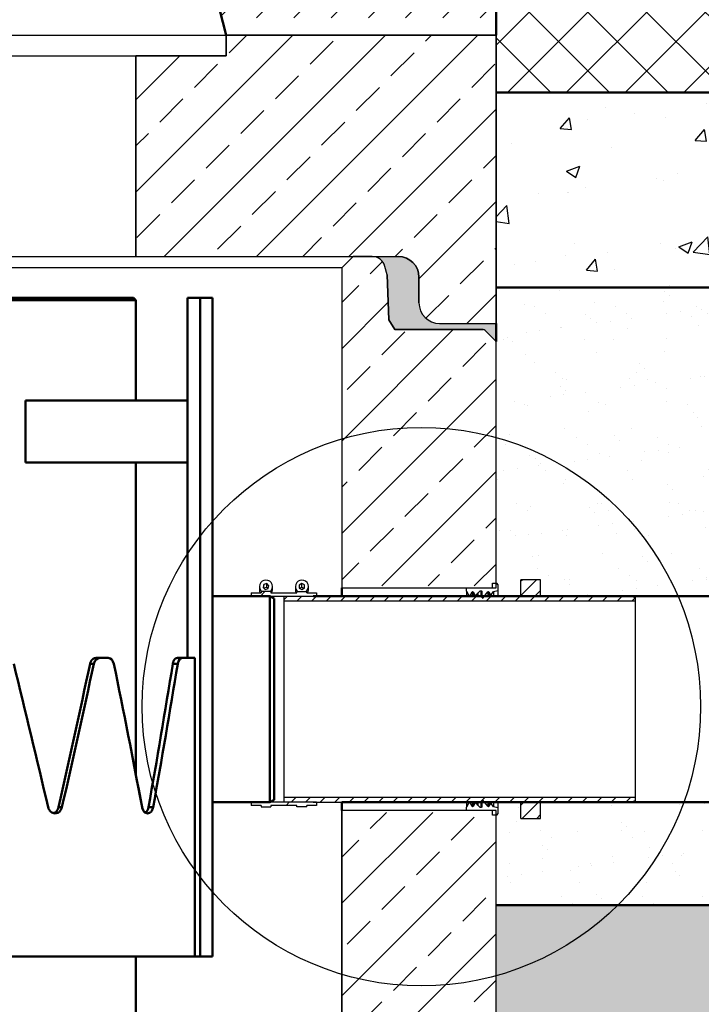
# Model space of a CAD drawing. Units: millimetres. Extents: x 0 to 23780, y 0 to 19551.
# Drawn here: x 5203 to 5865, y 2986 to 3942 of the extents above; entities that cross this region are included whole.
import ezdxf

# ---------------------------------------------------------------- set-up
doc = ezdxf.new("R2010")
doc.units = ezdxf.units.MM
doc.header["$LTSCALE"] = 20
for name, color, linetype, lineweight in [('AM_0', 7, 'Continuous', 50), ('AM_4', 3, 'Continuous', 25), ('AM_8', 1, 'Continuous', 25), ('DETAIL', 32, 'Continuous', 25), ('Schraffur', 1, 'Continuous', 18)]:
    doc.layers.add(name, color=color, linetype=linetype, lineweight=lineweight)
for name, color, linetype in [('Aufbauteile', 7, 'Continuous'), ('Hilfslinie-Solid', 7, 'Continuous'), ('Hydro Shark', 254, 'Continuous'), ('Linie 018', 7, 'Continuous'), ('Linie 025', 7, 'Continuous')]:
    doc.layers.add(name, color=color, linetype=linetype)
pattern_1 = [(49.99999999999999, (-831.1975272860145, 214.876242667262), (131.1729616771229, -11.47614158801022), [13.716, -150.876]), (355, (-831.1975272860145, 214.876242667262), (-25.37526342597792, 137.5609285721053), [10.9728, -120.7012206024]), (100.4514447, (-820.2664822460146, 213.919900147262), (105.7976979050543, 126.0847813767805), [11.656806336, -128.224976112]), (46.18420000000001, (-831.1975272860145, 251.452242667262), (195.1769094423335, -30.27047611156355), [20.574, -226.314]), (96.63555760999995, (-814.9327992860145, 248.929722667262), (170.9309765170822, 178.1468097103595), [17.4852166608, -192.3376378752]), (351.1841511700001, (-831.1975272860145, 251.452242667262), (170.9309765267835, 178.1468097015835), [16.4591762904, -181.0510069824]), (21, (-812.9095272860145, 242.308242667262), (109.1623617137754, -73.63094269470308), [13.716, -150.876]), (326.0000000000001, (-812.9095272860145, 242.308242667262), (44.49746041030589, 132.6153356080699), [10.9728, -120.7008]), (71.45144499999999, (-803.8126638140145, 236.172330739262), (153.6598218806756, 58.98439359785177), [11.656806336, -128.224755072]), (37.50000000000001, (-831.1975272860145, 214.876242667262), (2.223794340426108, 60.87962798867024), [0, -119.23776, 0, -122.5296, 0, -121.158]), (7.499999999999999, (-831.1975272860145, 214.876242667262), (48.11015700742013, 72.13001386904604), [0, -69.86016, 0, -116.49456, 0, -46.1772]), (327.5, (-871.9797672860145, 214.876242667262), (97.6252285201474, -4.12469567472488), [0, -45.72, 0, -142.6464, 0, -189.2808]), (317.5, (-890.2677672860145, 214.876242667262), (106.653010597933, 18.30707354399978), [0, -59.43599999999999, 0, -94.73184, 0, -134.4168])]
pattern_2 = [(37.50000000000001, (-831.1975272860145, 214.876242667262), (-1.600031295984046, 48.94132373293424), [0, -38.608, 0, -43.18, 0, -41.275]), (7.499999999999999, (-831.1975272860145, 214.876242667262), (44.95232831380027, 71.68251005683543), [0, -20.828, 0, -34.798, 0, -13.335]), (327.5, (-862.4395272860145, 214.876242667262), (79.0992370241458, 0.1437184678545762), [0, -12.7, 0, -45.72, 0, -59.69]), (317.5, (-862.4395272860145, 214.876242667262), (76.35564524722972, 22.29293232572163), [0, -6.35, 0, -29.972, 0, -34.29])]
pattern_3 = [(45, (794.2526120004522, 1248.809641399337), (-28.50874959069365, 28.50874959069364), [])]

# ---------------------------------------------------------------- blocks, each defined once
blk = doc.blocks.new('Abdeckplatte')
at = {"layer": 'Schraffur', "ltscale": 0.2}
h = blk.add_hatch(dxfattribs=at)
h.set_pattern_fill('ANSI33', color=256, scale=0.01)
h.set_pattern_definition([(45, (-489.8324613446775, -420.5190334866369), (-0.04490128060534577, 0.04490128060534577), []), (45, (-489.7875600446775, -420.5190334866369), (-0.04490128060534577, 0.04490128060534577), [0.03175000000000001, -0.01587500000000001])])
edge = h.paths.add_edge_path()
edge.add_line((-0.3250000000018538, 0.1950000000263099), (-0.4125000000018879, 0.1950000000318237))
edge.add_line((-0.412500000001887, 0.1950000000318237), (-0.4125000000006365, 0.2150000001029735))
edge.add_line((-0.4125000000006365, 0.2150000001029735), (-0.649999999999977, 0.2149999999808738))
edge.add_line((-0.6499999999999773, 0.2149999999808738), (-0.6499999999999773, -0.06500000001983786))
edge.add_line((-0.6499999999999773, -0.06500000001983786), (-0.5949999999838269, -0.06500000001966733))
edge.add_arc((-0.5949999999838864, -0.04500000001968196), 0.01999999999998439, 270.0000000001702, 359.9999999999926)
edge.add_line((-0.5749999999839019, -0.04500000001968374), (-0.5749999999839019, -0.02000000001959279))
edge.add_arc((-0.5549999999839264, -0.02000000001958746), 0.01999999999997537, 90.00000000014438, 180.0000000000184, ccw=False)
edge.add_line((-0.554999999983977, -1.961097950697877e-11), (-0.3250000000141882, -1.926991899381392e-11))
edge.add_line((-0.3250000000141879, -1.927169535065332e-11), (-0.3250000000018529, 0.1950000000263099))
edge = h.paths.add_edge_path()
edge.add_line((0.6499999999999773, 0.2149999999830357), (0.3874999999803321, 0.2149999999846273))
edge.add_line((0.3874999999803324, 0.2149999999846273), (0.3874999999808439, 0.1949999999813485))
edge.add_line((0.3874999999808431, 0.1949999999813468), (0.299999999980809, 0.1949999999868606))
edge.add_line((0.2999999999808098, 0.1949999999868606), (0.2999999999858121, -1.887379141862766e-11))
edge.add_line((0.2999999999858121, -1.887379141862766e-11), (0.5549999999839772, -1.961275586381817e-11))
edge.add_arc((0.5549999999839264, -0.02000000001958746), 0.01999999999997576, -1.7394086171407253e-11, 89.99999999985442, ccw=False)
edge.add_line((0.5749999999839019, -0.02000000001959279), (0.5749999999839019, -0.04500000001968374))
edge.add_arc((0.5949999999838864, -0.04500000001968196), 0.01999999999998436, 180.0000000000074, 269.9999999998298)
edge.add_line((0.5949999999838269, -0.06500000001966555), (0.6499999999998636, -0.06500000001983608))
edge.add_line((0.6499999999998636, -0.06500000001983786), (0.6499999999999773, 0.2149999999830339))
at = {"layer": 'Hilfslinie-Solid', "ltscale": 0.2}
blk.add_lwpolyline([(0.6499999999999773, 0.2149999999830357), (0.3874999999803324, 0.2149999999846273), (0.3874999999808431, 0.1949999999813468), (0.2999999999808098, 0.1949999999868606), (0.2999999999858121, -1.887379141862766e-11), (0.5549999999839761, -1.961097950697877e-11, -0.4142135623724397), (0.5749999999839019, -0.02000000001959279), (0.5749999999839019, -0.04500000001968374, 0.4142135623721869), (0.5949999999838269, -0.06500000001966555), (0.6499999999998636, -0.06500000001983786)], format="xyb", close=True, dxfattribs=at)
at = {"layer": 'Linie 018', "ltscale": 0.5}
blk.add_line((-0.4125000000006365, 0.215000000031921), (0.3874999999803324, 0.2149999999891747), dxfattribs=at)
at = {"layer": 'Linie 018'}
blk.add_line((-0.3250000000141879, -1.506350599811412e-11), (0.2999999999858121, 8.467893053420994e-12), dxfattribs=at)
at = {"layer": 'Linie 025'}
for p, q in [((0.3874999999803324, 0.2149999999846273), (0.6499999999999773, 0.2149999999830357)), ((0.3874999999808431, 0.1949999999813468), (0.3874999999803324, 0.2149999999846273)), ((0.6499999999999773, 0.2149999999804191), (0.6499999999998636, -0.06500000001966555)), ((0.2999999999858121, -1.887379141862766e-11), (0.2999999999808098, 0.1949999999869192)), ((0.2999999999858121, -1.887379141862766e-11), (0.5549999999839201, -1.961097950697877e-11)), ((0.5749999999839019, -0.04500000001968374), (0.5749999999839019, -0.02000000001959279)), ((0.5949999999838838, -0.06500000001966555), (0.6499999999999773, -0.06500000001983786))]:
    blk.add_line(p, q, dxfattribs=at)
at = {"layer": 'Linie 025', "ltscale": 0.5}
blk.add_line((-0.412500000001887, 0.1950000000318237), (0.3874999999808431, 0.1949999999813468), dxfattribs=at)
at = {"layer": 'Linie 025'}
for centre, start, end in [((0.5549999999839201, -0.02000000001959279), 0, 90), ((0.5949999999838838, -0.04500000001968374), 180, 270)]:
    blk.add_arc(centre, 0.02, start, end, dxfattribs=at)
blk = doc.blocks.new('Abdeckplatte neu')
at = {"layer": 'Schraffur'}
blk.add_blockref('Abdeckplatte', (0.01250000001049312, -1.77635683940025e-15), dxfattribs=at)
blk = doc.blocks.new('Hydroshark 1000-200')
at = {"layer": 'AM_0'}
for p, q in [((509.3205309114473, 419.1480589080916), (508.7205326468404, 419.1480589080916)), ((508.7230516401065, 419.1505589080916), (509.3180309114472, 419.1505589080916)), ((509.3205309114473, 419.1480589080916), (509.3180309114472, 419.1505589080916)), ((509.3205309114473, 419.0505589080917), (509.3205309114473, 419.1480589080916)), ((509.3947608359254, 419.1505589080916), (509.3707608359254, 419.1505589080916)), ((509.3707608359254, 419.1505589080916), (509.3707608359254, 418.8005589080917)), ((509.3827608359255, 419.1505589080916), (509.3827608359255, 418.5105589080916)), ((509.3947608359254, 419.1505589080916), (509.3947608359254, 418.5105589080916)), ((509.2133555934127, 418.9905589080917), (509.2133555934127, 419.0505589080917)), ((509.3707608359254, 419.0505589080917), (509.2133555934127, 419.0505589080917)), ((509.3707608359254, 418.9905589080917), (509.2133555934127, 418.9905589080917)), ((509.3205309114473, 418.6864300878784), (509.3205309114473, 418.9905589080917)), ((509.4507608359255, 418.8605589080917), (509.3947608359254, 418.8605589080917)), ((509.4547608359255, 418.8582495070148), (509.4507608359255, 418.8605589080917)), ((509.4507608359255, 418.6605589080916), (509.4507608359255, 418.8605589080917)), ((509.4547608359255, 418.8582495070148), (509.4547608359255, 418.6628683091683)), ((509.2795995008363, 418.7950000509298), (509.2759420619273, 418.7950000509298)), ((509.2816383855739, 418.8005589080917), (509.2934499096667, 418.8005589080917)), ((509.3611158381603, 418.7950000509298), (509.3563075803715, 418.7950000509298)), ((509.3605844657122, 418.8005589080917), (509.3778528811048, 418.8005589080917)), ((509.3778528811048, 418.8005589080917), (509.3778528811048, 418.5105589080916)), ((509.326565738096, 418.6554883609509), (509.3205309114473, 418.6868202953888)), ((509.3947608359254, 418.6605589080916), (509.4507608359255, 418.6605589080916)), ((509.4507608359255, 418.6605589080916), (509.4547608359255, 418.6628683091683)), ((509.248596526309, 418.6554883557308), (509.2453767764521, 418.6554883557308)), ((509.3371468416996, 418.6554883557308), (509.3326769697431, 418.6554883557308)), ((509.3947608359254, 418.5105589080916), (508.646300986969, 418.5105589080916)), ((509.3205309114473, 418.2509324545815), (509.3205309114473, 418.5105589080916))]:
    blk.add_line(p, q, dxfattribs=at)
for points in [[(509.2017513942207, 418.7950000509298), (509.213167560901, 418.748496146363), (509.2243438288648, 418.7019922602976), (509.2352359068203, 418.6554883557308)], [(509.2453767764521, 418.6554883557308), (509.2558763246539, 418.7019922541305), (509.2660782324843, 418.7484961525302), (509.2759420619273, 418.7950000509298)], [(509.248596526309, 418.6554883557308), (509.2592464274486, 418.7019922602976), (509.2695944219121, 418.748496146363), (509.2795995008363, 418.7950000509298)], [(509.2795995008363, 418.7950000509298), (509.2805690508355, 418.7985406616521), (509.2825080904169, 418.8003936246861), (509.2853773947499, 418.8005589080917)], [(509.2934499096667, 418.8005589080917), (509.2963480357548, 418.8003088337559), (509.2981944351316, 418.7984558716005), (509.2990337867848, 418.7950000509298)], [(509.2990337867848, 418.7950000509298), (509.3085673199218, 418.748496146363), (509.3177321840163, 418.7019922602976), (509.3264920589237, 418.6554883557308)], [(509.3326769697431, 418.6554883557308), (509.3409774587598, 418.7019922541305), (509.3488647501054, 418.7484961525302), (509.3563075803715, 418.7950000509298)], [(509.3371468416996, 418.6554883557308), (509.3455661932507, 418.7019922602976), (509.3535664269849, 418.748496146363), (509.3611158381603, 418.7950000509298)], [(509.3611158381603, 418.7950000509298), (509.3618474197555, 418.7985406616521), (509.363310536451, 418.8003936246861), (509.3654539676825, 418.8005589080917)]]:
    blk.add_open_spline(points, degree=3, dxfattribs=at)
for points, knots in [([(509.2759420619273, 418.7950000509298), (509.2759714023877, 418.7951060235022), (509.2760295257439, 418.7953159548219), (509.2761246401201, 418.7956238821095), (509.2762245289337, 418.7959227226189), (509.2763297866291, 418.7962122191777), (509.2764402547, 418.7964924381117), (509.2765559706497, 418.7967633611735), (509.2766769205667, 418.7970249919046), (509.2768031036466, 418.7972773278673), (509.2769345152902, 418.7975203678965), (509.2770711514733, 418.7977541102135), (509.2772130075504, 418.7979785529458), (509.2773600785188, 418.7981936940336), (509.2775123589054, 418.7983995313144), (509.2776698427625, 418.7985960625753), (509.2778325236489, 418.7987832856274), (509.2780003946316, 418.7989611983815), (509.2781734483016, 418.7991297989247), (509.2783516768031, 418.7992890855918), (509.278535071878, 418.7994390570258), (509.2787236249198, 418.7995797122232), (509.2789173270347, 418.7997110505606), (509.2791161691036, 418.7998330718032), (509.2793201418428, 418.7999457760852), (509.2795292358587, 418.8000491639096), (509.279743441693, 418.8001432359938), (509.2799627498497, 418.8002279936414), (509.2801871508461, 418.8003034370705), (509.2804166351091, 418.8003695715053), (509.2806511934099, 418.8004263836631), (509.280890815193, 418.8004739313109), (509.2811354949197, 418.8005120004857), (509.2813852076956, 418.8005414179543), (509.2815534788937, 418.8005530425337), (509.2816383855739, 418.8005589080917)], [0, 0, 0, 0, 0.03440691100643432, 0.06815997835717379, 0.1012874637611226, 0.1338192593744457, 0.1657869284401102, 0.1972237334331561, 0.2281646489637054, 0.2586463566352682, 0.2887072191359493, 0.3183872310799439, 0.3477279445459021, 0.376772367889861, 0.4055648372359797, 0.4341508610533796, 0.4625769393494815, 0.490890360193054, 0.5191389774225651, 0.5473709744090988, 0.5756346195251102, 0.6039780194548243, 0.6324488766042962, 0.6610942566329814, 0.6899603715439564, 0.7190923829062531, 0.7485342287189694, 0.7783284762607704, 0.8085162020971046, 0.8391368993232646, 0.870228411169884, 0.90182688933001, 0.9339667747994541, 0.966680798654051, 1, 1, 1, 1]), ([(509.3563075803715, 418.7950000509298), (509.3563297185272, 418.7951060235022), (509.3563735741415, 418.7953159548219), (509.3564453265244, 418.7956238821095), (509.3565206686151, 418.7959227226189), (509.3566000460656, 418.7962122191777), (509.3566833373312, 418.7964924381117), (509.3567705683835, 418.7967633611735), (509.3568617263621, 418.7970249919046), (509.3569568081687, 418.7972773278673), (509.357055807738, 418.7975203678965), (509.3571587193285, 418.7977541102135), (509.3572655366216, 418.7979785529458), (509.3573762529212, 418.7981936940336), (509.3574908610674, 418.7983995313144), (509.3576093534351, 418.7985960625753), (509.3577317219192, 418.7987832856274), (509.3578579579362, 418.7989611983815), (509.3579880524368, 418.7991297989247), (509.3581219959283, 418.7992890855918), (509.358259778508, 418.7994390570258), (509.3584013899041, 418.7995797122232), (509.3585468195221, 418.7997110505606), (509.3586960564915, 418.7998330718032), (509.3588490897114, 418.7999457760852), (509.3590059078916, 418.8000491639096), (509.3591664995863, 418.8001432359938), (509.3593308532166, 418.8002279936414), (509.3594989570955, 418.8003034370705), (509.3596707994058, 418.8003695715053), (509.359846368307, 418.8004263836631), (509.3600256515219, 418.8004739313109), (509.3602086378791, 418.8005120004857), (509.3603953113437, 418.8005414179543), (509.3605210301957, 418.8005530425337), (509.3605844657122, 418.8005589080917)], [0, 0, 0, 0, 0.03440691100648253, 0.06815997835724369, 0.1012874637611843, 0.1338192593745429, 0.1657869284402522, 0.1972237334332998, 0.2281646489638787, 0.2586463566354751, 0.2887072191361493, 0.3183872310801248, 0.3477279445461179, 0.3767723678900469, 0.4055648372361937, 0.4341508610535849, 0.4625769393497113, 0.4908903601932475, 0.5191389774227794, 0.5473709744093004, 0.575634619525311, 0.6039780194550126, 0.632448876604461, 0.6610942566331387, 0.6899603715440901, 0.7190923829063789, 0.7485342287190947, 0.7783284762608594, 0.8085162020971991, 0.8391368993233199, 0.8702284111699471, 0.9018268893300586, 0.9339667747994927, 0.9666807986540804, 1, 1, 1, 1]), ([(509.2352359068203, 418.6554883557308), (509.2353911950759, 418.6549638046454), (509.2355467209482, 418.6545036857121), (509.2357803650016, 418.65391015554), (509.2358583055602, 418.6537284201873), (509.235975305061, 418.6534799792152), (509.2360143196717, 418.6534011925675), (509.2360728637348, 418.6532890531099), (509.2360923821138, 418.6532526800431), (509.2361216652167, 418.6531996305715), (509.2361314271733, 418.6531821991024), (509.2361460714916, 418.6531564294309), (509.2361509531617, 418.6531479024623), (509.2361607169627, 418.6531309743694), (509.2361638471198, 418.6531255653039), (509.2363827801926, 418.6527516666793), (509.2366187366728, 418.6524119619722), (509.237008035381, 418.651936700396), (509.2371436953514, 418.6517839957847), (509.2374267791357, 418.6514900183902), (509.237571635897, 418.6513510156521), (509.2389743750168, 418.6501105734253), (509.240388491587, 418.6495591501696), (509.2427372512787, 418.6495588059933), (509.2434781805552, 418.6496966644913), (509.2445272531589, 418.6501104120734), (509.2448665565108, 418.65028282124), (509.2453600075088, 418.6505931749486), (509.2455219071285, 418.6507052495112), (509.2457608897677, 418.650886296345), (509.2458399061797, 418.6509488011212), (509.2459574652322, 418.6510457920328), (509.2459964906552, 418.6510786612947), (509.2460742198331, 418.6511454777341), (509.246116110762, 418.651182276617), (509.2472828534727, 418.6522262128152), (509.2480965318509, 418.653651028803), (509.248596526309, 418.6554883557308)], [0, 0, 0, 0, 0.0625, 0.0625, 0.09375, 0.09375, 0.109375, 0.109375, 0.1171875, 0.1171875, 0.12109375, 0.12109375, 0.123046875, 0.123046875, 0.125, 0.125, 0.1875, 0.1875, 0.21875, 0.21875, 0.25, 0.25, 0.5, 0.5, 0.625, 0.625, 0.6875, 0.6875, 0.71875, 0.71875, 0.734375, 0.734375, 0.7421875, 0.7421875, 0.75, 0.75, 1, 1, 1, 1]), ([(509.2403765783103, 418.6498510526988), (509.2405931434687, 418.649883153886), (509.2415475656896, 418.6500246267188), (509.2430030889825, 418.6511205209526), (509.2445621499889, 418.6530044483443), (509.2450980989977, 418.6546386300973), (509.2453767764521, 418.6554883557308)], [0, 0, 0, 0, 0.08926371678473156, 0.3933932653307098, 0.6845826414940779, 1, 1, 1, 1]), ([(509.3264920589237, 418.6554883557308), (509.32661694838, 418.6549638046454), (509.3267419930999, 418.6545036857119), (509.3269297915113, 418.6539101555398), (509.3269924295369, 418.6537284201872), (509.3270864442119, 418.6534799792151), (509.327117792043, 418.6534011925673), (509.3271648281741, 418.6532890531099), (509.327180509282, 418.653252680043), (509.3272040345367, 418.6531996305714), (509.3272118768872, 418.6531821991024), (509.3272236413107, 418.6531564294309), (509.3272275629349, 418.6531479024623), (509.3272354064824, 418.6531309743694), (509.3272379210192, 418.6531255653039), (509.3274137931817, 418.652751666679), (509.3276032740569, 418.6524119619718), (509.3279157287454, 418.6519367003957), (509.3280245855011, 418.6517839957844), (509.3282516759598, 418.65149001839), (509.3283678515049, 418.651351015652), (509.3294925106014, 418.6501105734258), (509.3306239779753, 418.6495591501701), (509.3324970577434, 418.649558805993), (509.3330869920995, 418.6496966644909), (509.3339212004901, 418.650110412073), (509.3341908201223, 418.6502828212396), (509.3345826840842, 418.6505931749483), (509.3347112110945, 418.650705249511), (509.334900873237, 418.6508862963448), (509.3349635725518, 418.650948801121), (509.3350568410254, 418.6510457920328), (509.3350878004334, 418.6510786612946), (509.3351494593465, 418.6511454777341), (509.3351826867004, 418.651182276617), (509.3361080672909, 418.6522262128151), (509.3367515676909, 418.653651028803), (509.3371468416996, 418.6554883557308)], [0, 0, 0, 0, 0.0625, 0.0625, 0.09375, 0.09375, 0.109375, 0.109375, 0.1171875, 0.1171875, 0.12109375, 0.12109375, 0.123046875, 0.123046875, 0.125, 0.125, 0.1875, 0.1875, 0.21875, 0.21875, 0.25, 0.25, 0.5, 0.5, 0.625, 0.625, 0.6875, 0.6875, 0.71875, 0.71875, 0.734375, 0.734375, 0.7421875, 0.7421875, 0.75, 0.75, 1, 1, 1, 1]), ([(509.3296847713985, 418.650343641999), (509.3292988604964, 418.6506036730293), (509.3283881871063, 418.6512172948226), (509.327253587123, 418.6530267188886), (509.3268007462989, 418.6546473234188), (509.3265657390791, 418.6554883557308)], [0, 0, 0, 0, 0.2613143379923507, 0.6166501459224273, 0.9999999999999999, 0.9999999999999999, 0.9999999999999999, 0.9999999999999999]), ([(509.3296485200084, 418.6503145226317), (509.3300355341647, 418.6505830763898), (509.3309340103543, 418.6512065397787), (509.3320260256207, 418.6530310859902), (509.3324542867599, 418.6546477426313), (509.3326769697431, 418.6554883557308)], [0, 0, 0, 0, 0.2664480851067433, 0.6185749446813895, 1, 1, 1, 1]), ([(509.3327467852749, 418.6554883557308), (509.3325430106008, 418.6546714349588), (509.3321352026948, 418.6530365568723), (509.3310224101457, 418.6512284311905), (509.3301057075234, 418.6505852454129), (509.3297211110218, 418.6503154010882)], [0, 0, 0, 0, 0.3669768519459434, 0.7344193391637691, 0.9999999999999999, 0.9999999999999999, 0.9999999999999999, 0.9999999999999999])]:
    blk.add_open_spline(points, degree=3, knots=knots, dxfattribs=at)

msp = doc.modelspace()

# ---------------------------------------------------------------- hatches: boundary and pattern name
at = {"linetype": 'Continuous', "lineweight": 18}
h = msp.add_hatch(dxfattribs=at)
h.set_pattern_fill('ANSI31', scale=12.69841269841177, style=0)
h.set_pattern_definition(pattern_3)
h.paths.add_polyline_path([(5427.671544025481, 3385.534274608712), (5427.671544025481, 3382.359671434111), (5491.163607517539, 3382.359671434111), (5491.163607517539, 3385.534274608712), (5481.63979799373, 3385.534274608712), (5481.63979799373, 3386.804115878553), (5472.115988469921, 3386.804115878553), (5472.115988469921, 3385.534274608712), (5446.719163073098, 3385.534274608712), (5446.719163073098, 3386.804115878553), (5437.19535354929, 3386.804115878553), (5437.19535354929, 3385.534274608712)], flags=0)
h = msp.add_hatch(dxfattribs=at)
h.set_pattern_fill('ANSI31', scale=12.69841269841177, style=0)
h.set_pattern_definition(pattern_3)
h.paths.add_polyline_path([(5427.671544025481, 3182.359671434126), (5427.671544025481, 3179.185068259521), (5437.19535354929, 3179.185068259521), (5437.19535354929, 3177.91522698968), (5446.719163073098, 3177.91522698968), (5446.719163073098, 3179.185068259521), (5472.115988469921, 3179.185068259521), (5472.115988469921, 3177.91522698968), (5481.63979799373, 3177.91522698968), (5481.63979799373, 3179.185068259521), (5491.163607517539, 3179.185068259521), (5491.163607517539, 3182.359671434126)], flags=0)
at = {"layer": 'AM_8'}
h = msp.add_hatch(dxfattribs=at)
h.set_pattern_fill('DASH', color=256, scale=8.063999999999998, angle=45, style=0, double=1)
h.set_pattern_definition([(45, (-831.1975272860145, 214.876242667262), (0, 36.20839268015082), [25.60319999999999, -25.60319999999999])])
h.paths.add_polyline_path([(5403.161325261085, 3927.364918849498), (5665.66132528073, 3927.364918847906), (5665.66132528073, 4051.638474469877), (5664.619594686696, 4051.638473557095), (5664.61905280994, 4051.638280683547), (5662.794907311729, 4051.638280326782), (5662.794304263491, 4051.638471957744), (5634.689791666705, 4051.638447332087), (5634.689248816021, 4051.6382748299), (5632.86510331781, 4051.638274473135), (5632.864622164379, 4051.638445732842), (5628.305235368866, 4051.638441737829), (5628.304731207559, 4051.638273581221), (5628.304351538611, 4051.638441737054), (5618.576422782892, 4051.638433213276), (5618.575938487652, 4051.638271678472), (5618.575454194325, 4051.638433212427), (5595.486905994718, 4051.638412981844), (5595.486468816233, 4051.638267162652), (5595.486031639476, 4051.638412981078), (5585.757990381209, 4051.638404457201), (5585.757676096327, 4051.638265259902), (5585.757258761192, 4051.63840445656), (5581.197686339428, 4051.638400461384), (5581.197303986075, 4051.638264367989), (5579.373158487864, 4051.638264011224), (5579.372734121566, 4051.63839886233), (5551.404521552096, 4051.638374356101), (5551.404157091385, 4051.638258541068), (5549.580011593174, 4051.638258184303), (5549.579689701234, 4051.638372757152), (5545.019973686793, 4051.63836876185), (5545.019639482923, 4051.638257292389), (5545.019387803886, 4051.638368761337), (5535.291161105313, 4051.638360237298), (5535.290846763016, 4051.63825538964), (5535.29053242196, 4051.638360236746), (5512.201644317139, 4051.638340005866), (5512.201377091597, 4051.63825087382), (5512.201109867112, 4051.638340005397), (5502.47277066629, 4051.638331481259), (5502.472584371691, 4051.63824897107), (5502.472336993321, 4051.63833148088), (5497.912435352714, 4051.638327485415), (5497.912212261439, 4051.638248079157), (5496.088066763228, 4051.638247722392), (5496.087820786162, 4051.638325886656), (5468.273910361585, 4051.63830151563), (5468.273723959583, 4051.638242282485), (5466.449578461372, 4051.63824192572), (5466.44941553518, 4051.638299916976), (5461.889370913159, 4051.638295921387), (5461.88920635112, 4051.638241033806), (5461.889082424323, 4051.638295921134), (5452.160558336164, 4051.638287396834), (5452.160413631213, 4051.638239131057), (5452.160268926834, 4051.63828739658), (5429.07104154799, 4051.638267165402), (5429.070943959795, 4051.638234615237), (5429.070846371986, 4051.638267165231), (5419.342209781878, 4051.638258640832), (5419.342151239888, 4051.638232712487), (5419.34207350268, 4051.638258640713), (5414.781843254577, 4051.638254644961), (5414.781779129637, 4051.638231820574), (5412.957633631426, 4051.638231463809), (5412.957565712327, 4051.638253046498), (5395.393146590312, 4051.638237656251), (5393.161203232627, 3966.824074678319)])
h = msp.add_hatch(dxfattribs=at)
h.set_pattern_fill('_U', color=256, scale=40.32, angle=45, style=0, double=1, pattern_type=0)
h.set_pattern_definition([(45, (-831.1975272860145, 214.876242667262), (-28.5105454174416, 28.5105454174416), []), (135, (-831.1975272860145, 214.876242667262), (-28.5105454174416, -28.51054541744159), [])])
h.paths.add_polyline_path([(6821.45624529292, 3950.476374726155), (6804.88354531342, 4021.824320701405), (5665.66132528073, 4021.824097893238), (5665.661325280707, 3871.823968321902), (6826.624014772804, 3871.823968321902)])
h = msp.add_hatch(dxfattribs=at)
h.set_pattern_fill('AR-CONC', color=256, scale=0.72)
h.set_pattern_definition(pattern_1)
h.paths.add_polyline_path([(6837.711078913499, 3682.364920087526), (6838.478350063331, 3691.40338250586), (6826.624014772804, 3871.823968321902), (5665.661325280707, 3871.823968321902), (5665.661325280631, 3682.364920087526)])
h = msp.add_hatch(dxfattribs=at)
h.set_pattern_fill('AR-SAND', color=256)
h.set_pattern_definition(pattern_2)
h.paths.add_polyline_path([(5665.661325280616, 3647.364918845205), (5665.661325280735, 3629.865414236903), (5665.661819430403, 3629.864920087235), (5665.661819430403, 3432.364920087643), (5675.661819430403, 3432.364920087643), (5675.661819430403, 3382.364920087526), (6812.244209185419, 3382.364920087526), (6837.711078913499, 3682.364920087526), (5665.661325280631, 3682.364920087526)])
h = msp.add_hatch(dxfattribs=at)
h.set_pattern_fill('_U', color=256, scale=10, angle=45, style=0, pattern_type=0)
h.set_pattern_definition([(45, (69.41145900001455, -22234.317113893), (-7.071067811865476, 7.071067811865476), [])])
edge = h.paths.add_edge_path()
edge.add_line((5459.40518910277, 3382.364953719418), (5459.40518910277, 3377.47605354894))
edge.add_line((5459.40518910277, 3377.47605354894), (5800.883718496802, 3377.481279850399))
edge.add_line((5800.883718496802, 3377.481279850399), (5800.883694347212, 3381.094220203813))
edge.add_line((5800.883694347212, 3381.094220203813), (5796.121781056728, 3382.370136909696))
edge.add_line((5796.121781056728, 3382.370136909696), (5708.820193757091, 3382.369553369062))
edge.add_line((5708.820193757091, 3382.369553369062), (5708.820087658793, 3398.242569241724))
edge.add_line((5708.820087658793, 3398.242569241724), (5689.772468611599, 3398.242441923769))
edge.add_line((5689.772468611599, 3398.242441923769), (5689.772574709897, 3382.369426050849))
edge.add_line((5689.772574709897, 3382.369426050849), (5654.380631044432, 3382.369189484278))
edge.add_line((5654.380631044432, 3382.369189484278), (5652.831252663614, 3380.407632067974))
edge.add_line((5652.831252663614, 3380.407632067974), (5651.916426866301, 3380.935798835206))
edge.add_line((5651.916426866301, 3380.935798835206), (5651.916417285352, 3382.369173013001))
edge.add_line((5651.916417285352, 3382.369173013001), (5646.038212829762, 3382.36913372195))
edge.add_line((5646.038212829762, 3382.36913372195), (5646.006073649734, 3382.313466170028))
edge.add_arc((5645.786000766263, 3382.440523347199), 0.2541172963630892, 210.0003829826937, 330.0003829769064, ccw=False)
edge.add_line((5645.565929581376, 3382.313463227991), (5645.533789657211, 3382.369130350286))
edge.add_line((5645.533789657211, 3382.369130350286), (5640.002599568379, 3382.369093378744))
edge.add_line((5640.002599568379, 3382.369093378744), (5639.970460388424, 3382.313425826826))
edge.add_arc((5639.750387504951, 3382.440483003997), 0.2541172963633329, 210.0003829836091, 330.0003829770089, ccw=False)
edge.add_line((5639.530316320065, 3382.313422884785), (5639.498176395901, 3382.369090007087))
edge.add_line((5639.498176395901, 3382.369090007087), (5636.669379503387, 3382.369071099114))
edge.add_line((5636.669379503387, 3382.369071099114), (5459.40518910277, 3382.364953719418))
h = msp.add_hatch(dxfattribs=at)
h.set_pattern_fill('_U', color=256, scale=10, angle=45, style=0, pattern_type=0)
h.set_pattern_definition([(45, (1.455191522836685e-11, -11405.67981789301), (-7.071067811865476, 7.071067811865476), [])])
edge = h.paths.add_edge_path()
edge.add_line((5667.164791905783, 3182.369274931858), (5665.640088127609, 3182.36926474018))
edge.add_line((5665.640088127609, 3182.36926474018), (5662.997268245415, 3182.36924707533))
edge.add_line((5662.997268245415, 3182.36924707533), (5654.381967883128, 3182.369189489))
edge.add_line((5654.381967883128, 3182.369189489), (5652.832563279439, 3184.330726192624))
edge.add_line((5652.832563279439, 3184.330726192624), (5651.917744542945, 3183.802547195733))
edge.add_line((5651.917744542945, 3183.802547195733), (5651.917754123894, 3182.369173017723))
edge.add_line((5651.917754123894, 3182.369173017723), (5646.03954966843, 3182.369133726672))
edge.add_line((5646.03954966843, 3182.369133726672), (5646.007409744139, 3182.424800849185))
edge.add_arc((5645.787338559206, 3182.29774073001), 0.2541172963868878, 30.00038297107132, 150.0003829783565)
edge.add_line((5645.567265675708, 3182.424797907188), (5645.535126495627, 3182.369130355008))
edge.add_line((5645.535126495627, 3182.369130355008), (5640.003936407048, 3182.369093383466))
edge.add_line((5640.003936407048, 3182.369093383466), (5639.971796482756, 3182.424760505986))
edge.add_arc((5639.75172529786, 3182.297700386807), 0.2541172963564135, 30.00038297598553, 150.0003829743578)
edge.add_line((5639.531652414397, 3182.424757563986), (5639.499513234317, 3182.369090011809))
edge.add_line((5639.499513234317, 3182.369090011809), (5459.40518910277, 3182.359671434133))
edge.add_line((5459.40518910277, 3182.359671434133), (5459.40518910277, 3187.248560323027))
edge.add_line((5459.40518910277, 3187.248560323027), (5800.884989978793, 3187.259057632444))
edge.add_line((5800.884989978793, 3187.259057632444), (5800.885014128383, 3183.646117278993))
edge.add_line((5800.885014128383, 3183.646117278993), (5796.12311789527, 3182.370136914164))
edge.add_line((5796.12311789527, 3182.370136914164), (5708.821530595635, 3182.36955337353))
edge.add_line((5708.821530595635, 3182.36955337353), (5708.82163669393, 3166.496537500869))
edge.add_line((5708.82163669393, 3166.496537500869), (5689.774017646736, 3166.49641018291))
edge.add_line((5689.774017646736, 3166.49641018291), (5689.773911548439, 3182.369426055571))
edge.add_line((5689.773911548439, 3182.369426055571), (5667.164791905783, 3182.369274931858))
h = msp.add_hatch(dxfattribs=at)
h.set_pattern_fill('AR-CONC', color=256, scale=0.72)
h.set_pattern_definition(pattern_1)
h.paths.add_polyline_path([(3233.585067790146, 2968.046737175932), (3223.731025934625, 2775.721935278506), (3232.552093928911, 2561.056787026991), (3189.573447486806, 2346.314370115945), (3198.601089678223, 2150.914037781239), (3216.551955330941, 1955.403415992328), (3228.662264761834, 1705.814286546777), (3189.478493311543, 1424.242360102525), (3243.433039985479, 1219.359248037009), (3383.714614436291, 1086.364915553483), (3591.407995172687, 938.0190395158961), (3786.57483181606, 913.8317476957045), (4190.757000606709, 845.0177324304123), (4541.937559370823, 852.7262388218978), (5003.337608875324, 849.7692225487818), (5500.692121660144, 852.7262388211329), (5851.872680424258, 845.0177324296474), (6256.054849214906, 913.8317476949396), (6451.22168585828, 938.0190395151312), (6658.915066594676, 1086.364915552718), (6799.196641045488, 1219.359248036244), (6853.151187719424, 1424.24236010176), (6813.967416269134, 1705.814286546012), (6826.077725700026, 1955.403415991563), (6844.028591352744, 2150.914037780474), (6853.056233544161, 2346.31437011518), (6810.077587102056, 2561.056787026226), (6818.898655096342, 2775.721935277741), (6809.044613240821, 2968.046737175167), (6817.750853172211, 3082.364920087526), (5665.661819430403, 3082.364920087526), (5665.661819430403, 1562.364920087235), (5865.661819430403, 1552.364920087235), (5865.661819430403, 1462.364920087235), (4165.661819430403, 1462.364920087235), (4165.661819430403, 1552.364920087235), (4365.661819430403, 1562.364920087235), (4365.661819430403, 3132.36492008741), (4355.661819430403, 3132.36492008741), (4355.661819430403, 3182.364920087526), (3221.124194046882, 3182.364920087526), (3219.405312866539, 3154.235474194898)])
h = msp.add_hatch(dxfattribs=at)
h.set_pattern_fill('AR-SAND', color=256)
h.set_pattern_definition(pattern_2)
h.paths.add_polyline_path([(5675.661819430403, 3132.36492008741), (5665.661819430403, 3132.36492008741), (5665.661819430403, 3082.364920087526), (6817.750853172211, 3082.364920087526), (6823.224368164429, 3154.235474194133), (6821.505486984039, 3182.364920087526), (5675.661819430403, 3182.364920087526)])
at = {"layer": 'DETAIL'}
h = msp.add_hatch(dxfattribs=at)
h.set_pattern_fill('AR-SAND', color=256, scale=0.05, style=0)
h.set_pattern_definition([(37.50000000000001, (100.7876049806655, -11405.67981789303), (-0.08000156479920228, 2.447066186646712), [0, -1.9304, 0, -2.159, 0, -2.06375]), (7.499999999999999, (100.7876049806655, -11405.67981789303), (2.247616415690013, 3.584125502841772), [0, -1.0414, 0, -1.7399, 0, -0.6667500000000001]), (327.5, (99.2255049806655, -11405.67981789303), (3.95496185120729, 0.007185923392728811), [0, -0.635, 0, -2.286, 0, -2.9845]), (317.5, (99.2255049806655, -11405.67981789303), (3.817782262361486, 1.114646616286082), [0, -0.3175, 0, -1.4986, 0, -1.7145])])
edge = h.paths.add_edge_path()
edge.add_line((5567.059594183098, 3641.364920087468), (5652.919178742319, 3641.364920087468))
edge.add_arc((5652.919178741785, 3638.364920087222), 3.000000000245564, 44.99999998981781, 89.99999998980383, ccw=False)
edge.add_line((5655.040499085895, 3640.486240430579), (5665.661819430403, 3629.864920087235))
edge.add_line((5665.661819430403, 3629.864920087235), (5665.661819430285, 3647.364920070224))
edge.add_line((5665.661819430285, 3647.364920070224), (5610.661819414305, 3647.364920070397))
edge.add_arc((5610.661819414298, 3667.364920070389), 19.99999999999272, 180.0000000000313, 270.0000000000182, ccw=False)
edge.add_line((5590.661819414305, 3667.364920070379), (5590.661819414323, 3692.364920070469))
edge.add_arc((5570.661819414338, 3692.364920070484), 19.99999999998545, 359.9999999999583, 449.9999999999896)
edge.add_line((5570.661819414341, 3712.364920070469), (5545.048880006902, 3712.364920070526))
edge.add_arc((5545.048218581846, 3699.364920086879), 13.00000000047356, 15.00000000067979, 89.99708485660477, ccw=False)
edge.add_line((5557.605254324022, 3702.729567673483), (5559.807174694593, 3694.511888967205))
edge.add_line((5559.807174694593, 3694.511888967205), (5561.328254067208, 3650.953874806833))
edge.add_line((5561.328254067208, 3650.953874806833), (5567.059594183098, 3641.364920087468))
at = {"layer": 'Schraffur', "ltscale": 0.2}
h = msp.add_hatch(dxfattribs=at)
h.set_pattern_fill('ANSI33', color=256, scale=10)
h.set_pattern_definition([(45, (-489976.0263717827, -415806.0756965087), (-44.90128060534576, 44.90128060534577), []), (45, (-489931.1250717822, -415806.0756965087), (-44.90128060534576, 44.90128060534577), [31.75, -15.875])])
edge = h.paths.add_edge_path()
edge.add_line((4515.661819428075, 3701.364920087468), (4504.661819429472, 3712.364920087817))
edge.add_line((4504.661819429472, 3712.364920087817), (4486.275420279577, 3712.364920087235))
edge.add_arc((4486.275420279233, 3699.364920086364), 13.0000000008713, 89.9999999984848, 164.999999997441)
edge.add_line((4473.718384536784, 3702.729567673483), (4471.516464161556, 3694.511888967205))
edge.add_line((4471.516464161556, 3694.511888967205), (4469.995384791269, 3650.953874806833))
edge.add_line((4469.995384791269, 3650.953874806833), (4464.264044675379, 3641.364920087468))
edge.add_line((4464.264044675379, 3641.364920087468), (4378.404460118487, 3641.364920087468))
edge.add_arc((4378.404460119028, 3638.364920087204), 3.000000000263753, 90.0000000103352, 135.0000000100348)
edge.add_line((4376.283139774911, 3640.486240430579), (4365.661819430403, 3629.864920087235))
edge.add_line((4365.661819430403, 3629.864920087235), (4365.661819430403, 3392.364920087521))
edge.add_line((4365.661819430403, 3392.364920087521), (4515.661819428075, 3392.364920087521))
edge.add_line((4515.661819428075, 3392.364920087521), (4515.661819428075, 3701.364920087468))
edge = h.paths.add_edge_path()
edge.add_line((5645.661819430402, 3392.364920087524), (5645.661819430403, 3382.364920087526))
edge.add_line((5645.661819430403, 3382.364920087526), (5665.661819430403, 3382.364920087526))
edge.add_line((5665.661819430403, 3382.364920087526), (5665.661819430403, 3629.864920087235))
edge.add_line((5665.661819430403, 3629.864920087235), (5655.040499085895, 3640.486240430579))
edge.add_arc((5652.91917874179, 3638.36492008723), 3.000000000236528, 44.99999998979325, 89.99999998990799)
edge.add_line((5652.919178742319, 3641.364920087466), (5567.059594183098, 3641.364920087468))
edge.add_line((5567.059594183098, 3641.364920087468), (5561.328254067208, 3650.953874806833))
edge.add_line((5561.328254067208, 3650.953874806833), (5559.807174694593, 3694.511888967205))
edge.add_line((5559.807174694593, 3694.511888967205), (5557.605254324022, 3702.729567673483))
edge.add_arc((5545.048218581714, 3699.364920086547), 13.00000000068781, 15.00000000193772, 90.0000000021365)
edge.add_line((5545.048218581229, 3712.364920087235), (5526.661819426678, 3712.364920087235))
edge.add_line((5526.661819426678, 3712.364920087235), (5515.661819428075, 3701.364920087468))
edge.add_line((5515.661819428075, 3701.364920087468), (5515.661819428075, 3392.364920087521))
edge.add_line((5515.661819428075, 3392.364920087521), (5645.661819430402, 3392.364920087524))
h.paths.add_polyline_path([(5665.661819430403, 3172.364920087526), (5515.661819428075, 3172.36492008753), (5515.661819428075, 1712.364920087817), (4515.661819428075, 1712.364920087817), (4515.661819428075, 3172.364920087532), (4365.661819430403, 3172.364920087532), (4365.661819430403, 1562.364920087235), (5665.661819430403, 1562.364920087235)])

# ---------------------------------------------------------------- linework, layer by layer
at = {"color": 7, "linetype": 'Continuous', "lineweight": 25}
for p, q in [((5708.820087658793, 3398.242569241724), (5689.772468611599, 3398.242441923769)), ((5689.772574709897, 3382.369426051104), (5689.772468611599, 3398.242441923769)), ((5708.820193757091, 3382.369553369062), (5708.820087658793, 3398.242569241724)), ((5435.625547709895, 3391.749256184012), (5435.625547709895, 3388.403061736764)), ((5446.719163073098, 3386.804115878564), (5437.19535354929, 3386.804115878564)), ((5437.19535354929, 3386.804115878564), (5437.19535354929, 3385.534274608723)), ((5439.866522188155, 3393.769950591282), (5439.15527521874, 3390.949737974468)), ((5439.15527521874, 3390.949737974468), (5441.26350708976, 3388.929043567157)), ((5439.834892585672, 3390.298339505742), (5439.866522188155, 3390.423756144071)), ((5442.686001028516, 3394.569468800786), (5439.866522188155, 3393.769950591282)), ((5439.866522188155, 3390.423756144071), (5439.866522188155, 3393.769950591282)), ((5439.866522188155, 3390.423756144071), (5442.686001028516, 3391.223274353579)), ((5441.26350708976, 3388.929043567157), (5444.082985930119, 3389.728561776701)), ((5444.794232899534, 3392.548774393515), (5442.686001028516, 3394.569468800786)), ((5442.686001028516, 3391.223274353579), (5442.686001028516, 3394.569468800786)), ((5442.686001028516, 3391.223274353579), (5444.114615532604, 3389.853978415031)), ((5444.082985930119, 3389.728561776701), (5444.794232899534, 3392.548774393515)), ((5446.719163073098, 3386.804115878564), (5446.719163073098, 3385.534274608723)), ((5448.323960408306, 3388.403061736764), (5448.323960408306, 3391.749256184012)), ((5470.528686882621, 3391.749256184012), (5470.528686882621, 3388.403061736764)), ((5472.115988469921, 3386.804115878564), (5481.63979799373, 3386.804115878564)), ((5472.115988469921, 3385.534274608723), (5472.115988469921, 3386.804115878564)), ((5476.772241643012, 3394.654376001698), (5474.287033610033, 3393.111116792108)), ((5474.287033610033, 3393.111116792108), (5474.392685198922, 3390.205996974382)), ((5474.392685198922, 3390.205996974382), (5476.983544820714, 3388.844136366286)), ((5474.720141443338, 3390.03387272793), (5476.772241643012, 3391.30818155449)), ((5479.363101264804, 3393.292515393601), (5476.772241643012, 3394.654376001698)), ((5476.772241643012, 3391.30818155449), (5476.772241643012, 3394.654376001698)), ((5476.772241643012, 3391.30818155449), (5479.035645020389, 3390.118445192846)), ((5476.983544820714, 3388.844136366286), (5479.46875285362, 3390.387395575875)), ((5479.46875285362, 3390.387395575875), (5479.363101264804, 3393.292515393601)), ((5479.363101264804, 3390.321788276491), (5479.363101264804, 3393.292515393601)), ((5481.63979799373, 3385.534274608723), (5481.63979799373, 3386.804115878564)), ((5483.227099581032, 3388.403061736764), (5483.227099581032, 3391.749256184012)), ((5636.669324332272, 3390.623039352904), (5661.572819376103, 3390.623205812662)), ((5636.669346753383, 3387.268691040881), (5636.669324332272, 3390.623039352904)), ((5636.669346753383, 3387.268691040881), (5639.530316320065, 3382.313422884788)), ((5636.669346753383, 3387.268691040881), (5636.669379503387, 3382.369071099114)), ((5639.970460388397, 3382.313425826796), (5642.328023621841, 3386.396908163482)), ((5643.208311758574, 3386.396914047498), (5645.565929581376, 3382.313463227991)), ((5650.762823571348, 3387.371033448682), (5651.341810823527, 3387.447262503672)), ((5651.916426866301, 3380.935798835206), (5651.916386710472, 3386.943379768869)), ((5652.831252663614, 3380.407632067974), (5657.616379733143, 3386.465740021071)), ((5658.440494813312, 3386.428985079179), (5660.276529084531, 3383.622897835914)), ((5660.696559628566, 3383.615176680531), (5662.995901374579, 3386.862279338435)), ((5662.081023394539, 3395.197320544357), (5665.638665543711, 3395.197344324326)), ((5662.081050571642, 3391.131443802515), (5662.081023394539, 3395.197320544357)), ((5662.995901374579, 3386.862279338435), (5667.163417561243, 3387.980423298985)), ((5662.995901374579, 3386.862279338435), (5662.995931406873, 3382.369247070863)), ((5667.163379513298, 3393.672650737524), (5667.163417561243, 3387.980423298985)), ((5667.163417561243, 3387.980423298985), (5667.163455067241, 3382.369274927391)), ((5427.671544025481, 3385.534274608723), (5437.19535354929, 3385.534274608723)), ((5427.671544025481, 3385.534274608723), (5427.671544025481, 3382.359671434118)), ((5427.671544025481, 3382.359671434118), (5491.163607517539, 3382.359671434118)), ((5446.719163073098, 3385.534274608723), (5472.115988469921, 3385.534274608723)), ((5459.40518910277, 3382.359671434118), (5459.40518910277, 3377.470782545221)), ((5800.883718496802, 3377.481279850399), (5459.40518910277, 3377.478997342099)), ((5459.40518910277, 3377.470782545221), (5459.40518910277, 3187.248560323027)), ((5481.63979799373, 3385.534274608723), (5491.163607517539, 3385.534274608723)), ((5491.163607517539, 3385.534274608723), (5491.163607517539, 3382.359671434118)), ((5646.00607364978, 3382.313466169999), (5647.772387789491, 3385.372859228228)), ((5651.916426866301, 3380.935798835206), (5652.831252663614, 3380.407632067974)), ((5796.121781056728, 3382.370136909696), (5708.820193757091, 3382.369553369062)), ((5796.121781056728, 3382.370136909696), (5800.883694347212, 3381.094220203813)), ((5800.883718496802, 3377.481279850399), (5800.883694347212, 3381.094220203813)), ((5800.884989978793, 3187.259057632444), (5800.883718496802, 3377.481279850399)), ((5459.40518910277, 3187.256775115646), (5800.884989978793, 3187.259057632444)), ((5459.40518910277, 3187.248560323027), (5459.40518910277, 3182.359671434133)), ((5800.885014128383, 3183.646117278993), (5800.884989978793, 3187.259057632444)), ((5491.163607517539, 3182.359671434133), (5427.671544025481, 3182.359671434133)), ((5427.671544025481, 3182.359671434133), (5427.671544025481, 3179.185068259529)), ((5437.19535354929, 3179.185068259529), (5427.671544025481, 3179.185068259529)), ((5437.19535354929, 3179.185068259529), (5437.19535354929, 3177.915226989688)), ((5437.19535354929, 3177.915226989688), (5446.719163073098, 3177.915226989688)), ((5472.115988469921, 3179.185068259529), (5446.719163073098, 3179.185068259529)), ((5446.719163073098, 3179.185068259529), (5446.719163073098, 3177.915226989688)), ((5472.115988469921, 3177.915226989688), (5472.115988469921, 3179.185068259529)), ((5481.63979799373, 3177.915226989688), (5472.115988469921, 3177.915226989688)), ((5491.163607517539, 3179.185068259529), (5481.63979799373, 3179.185068259529)), ((5481.63979799373, 3177.915226989688), (5481.63979799373, 3179.185068259529)), ((5487.722806160529, 3182.368075507045), (5689.773911548439, 3182.369426055571)), ((5491.163607517539, 3182.359671434133), (5491.163607517539, 3179.185068259529)), ((5636.67071634193, 3182.369071103582), (5636.670749091933, 3177.469451161818)), ((5639.531652414425, 3182.424757563975), (5636.670749091933, 3177.469451161818)), ((5636.670771513044, 3174.115102849806), (5636.670749091933, 3177.469451161818)), ((5642.329414305556, 3178.341309686475), (5639.971796482757, 3182.424760505986)), ((5645.567265675736, 3182.424797907181), (5643.20970244229, 3178.341315570491)), ((5647.77376478284, 3179.365431404032), (5646.00740974414, 3182.424800849185)), ((5651.343215547979, 3177.291075846209), (5650.764227276793, 3177.367297161021)), ((5652.832563279439, 3184.330726192624), (5651.917744542945, 3183.802547195733)), ((5651.917784698773, 3177.794966262067), (5651.917744542945, 3183.802547195733)), ((5657.617771335663, 3178.272682209528), (5652.832563279439, 3184.330726192624)), ((5660.277882682603, 3181.115559956339), (5658.441885924405, 3178.309448168544)), ((5662.997298277709, 3177.876214807722), (5660.697913123382, 3181.123286726848)), ((5662.997268245415, 3182.36924707533), (5662.997298277709, 3177.876214807722)), ((5667.16482941178, 3176.758126560268), (5662.997298277709, 3177.876214807722)), ((5667.164791905783, 3182.369274931858), (5667.16482941178, 3176.758126560268)), ((5667.16482941178, 3176.758126560268), (5667.164867459725, 3171.065899121691)), ((5689.774017646736, 3166.49641018291), (5689.773911548439, 3182.369426055571)), ((5708.821530595635, 3182.36955337353), (5796.12311789527, 3182.370136914164)), ((5708.82163669393, 3166.496537500869), (5708.821530595634, 3182.36955337353)), ((5800.885014128383, 3183.646117278993), (5796.12311789527, 3182.370136914164)), ((5661.574266556875, 3174.115269309565), (5636.670771513044, 3174.115102849806)), ((5662.082531723868, 3169.541161372101), (5662.082504546764, 3173.607038113947)), ((5665.640173872966, 3169.541185152066), (5662.082531723868, 3169.541161372101)), ((5689.774017646736, 3166.49641018291), (5708.82163669393, 3166.496537500869))]:
    msp.add_line(p, q, dxfattribs=at)
at = {"color": 8, "linetype": 'Continuous', "lineweight": 25}
for p, q in [((5642.328023621841, 3386.396908163482), (5642.328050544427, 3382.369108922765)), ((5643.208311758574, 3386.396914047498), (5643.208338681161, 3382.369114806781)), ((5650.762823571348, 3387.371033448682), (5650.762857004799, 3382.369165302633)), ((5651.341810823527, 3387.447262503672), (5651.341844766482, 3382.3691691727)), ((5657.616379733143, 3386.465740021071), (5657.616407115132, 3382.369211113084)), ((5658.440494813312, 3386.428985079179), (5658.440521949587, 3382.369216621628)), ((5647.772387789491, 3385.372859228228), (5647.772407866894, 3382.369145313896)), ((5660.276529084531, 3383.622897835914), (5660.276537464296, 3382.369228893909)), ((5660.696559628566, 3383.615176680531), (5660.696567956703, 3382.369231701472)), ((5642.32938738297, 3182.369108927232), (5642.329414305556, 3178.341309686475)), ((5643.209675519704, 3182.369114811248), (5643.20970244229, 3178.341315570491)), ((5647.773744705437, 3182.369145318364), (5647.77376478284, 3179.365431404032)), ((5650.764193843342, 3182.3691653071), (5650.764227276793, 3177.367297161021)), ((5651.343181605024, 3182.369169177167), (5651.343215547979, 3177.291075846209)), ((5657.617743953674, 3182.369211117551), (5657.617771335663, 3178.272682209528)), ((5658.44185878813, 3182.369216626095), (5658.441885924405, 3178.309448168544)), ((5660.277874302838, 3182.369228898377), (5660.277882682603, 3181.115559956339)), ((5660.697904795245, 3182.369231705939), (5660.697913123382, 3181.123286726848))]:
    msp.add_line(p, q, dxfattribs=at)
at = {"color": 7, "linetype": 'Continuous', "lineweight": 25}
for centre, radius, start, end in [((5441.974754059102, 3391.765733176151), 6.327942229418516, 308.2840228004822, 231.7159771995177), ((5476.877893231826, 3391.765733176151), 6.327942229419247, 308.2840228004434, 231.7159771995177), ((5441.875251624635, 3388.40419551024), 6.249704017565791, 180.0103941618422, 207.336083364927), ((5442.074256493566, 3388.404195510277), 6.249704017584031, 332.663916635073, 359.9896058379493), ((5476.778390797434, 3388.404195510277), 6.24970401761556, 180.0103941622591, 207.3360833649194), ((5476.977395666292, 3388.404195510277), 6.249704017617765, 332.6639166350806, 359.9896058377408), ((5642.768169388813, 3386.142793809158), 0.5082345927419724, 30.0003829759598, 150.0003829759249), ((5651.293553925126, 3383.33994439333), 4.065876741933433, 97.50038297609049, 150.0003829759399), ((5651.408152117722, 3386.943376371732), 0.5082345927420979, 0.0003829760522203725, 97.50038297609049), ((5658.01520712182, 3386.150717616656), 0.5082345927421534, 33.19688659418276, 141.6957965246401), ((5661.572815978965, 3391.131440405377), 0.5082345927413761, 270.0003829760522, 0.0003829866827027849), ((5665.638675735125, 3393.672640546109), 1.524703778225211, 0.0003829798041553414, 90.00038297605221), ((5639.750387504945, 3382.440483004), 0.2541172963709862, 210.0003829761694, 330.0003829761516), ((5645.786000766256, 3382.440523347206), 0.2541172963714308, 210.0003829762004, 330.0003829761516), ((5660.48917293035, 3383.762031567196), 0.2541172963711256, 213.1968865942001, 324.6968865941104), ((5639.751725297874, 3182.297700386807), 0.2541172963709862, 30.0003829759598, 150.0003829759249), ((5642.769556675391, 3178.595429924862), 0.5082345927417918, 210.0003829759598, 330.0003829759399), ((5645.787338559185, 3182.297740730006), 0.2541172963709862, 30.0003829759598, 150.0003829759249), ((5651.29490374137, 3181.398393311021), 4.065876741933433, 210.0003829759598, 262.5003829759781), ((5651.409550106024, 3177.794962864929), 0.5082345927420979, 262.5003829759781, 0.0003829760522203725), ((5658.016594512964, 3178.587709945594), 0.5082345927417516, 218.3049694274401, 326.8038793579387), ((5660.490528388396, 3180.976429067814), 0.2541172963705771, 35.30387935799314, 146.8038793581904), ((5661.574269954012, 3173.60703471681), 0.508234592741737, 0.0003829864742619533, 90.00038297605221), ((5665.640163681552, 3171.065888930279), 1.524703778225211, 270.0003829760522, 0.000382972717167067)]:
    msp.add_arc(centre, radius, start, end, dxfattribs=at)
at = {"layer": 'AM_0'}
for p, q in [((5665.66132528073, 3927.364918847906), (5665.66132528073, 4051.993574519066)), ((5665.661325280631, 3682.364920087526), (6837.711078913499, 3682.364920087526)), ((5665.661819430285, 3647.364920070224), (5665.661819430403, 3629.864920087235)), ((5515.661819428075, 3390.618888341771), (5515.661819428075, 3382.368262122454)), ((5487.721469321986, 3382.368075502323), (5689.772574709897, 3382.369426050849)), ((5515.661819428075, 3382.364920087526), (6812.244209185419, 3382.364920087526)), ((5515.661819428075, 3174.110951833834), (5515.661819428075, 3182.36826211824)), ((5515.661819428075, 3182.364920087526), (6821.505486984039, 3182.364920087526)), ((5665.640088127609, 3182.36926474018), (5689.773911548439, 3182.369426055309)), ((5665.661819430403, 3082.364920087526), (6817.750853172211, 3082.364920087526))]:
    msp.add_line(p, q, dxfattribs=at)
for points in [[(5395.393146590312, 4051.638237656251), (5393.161203232627, 3966.824074678319), (5403.161325261085, 3927.364918849498)], [(5665.661325280707, 3871.823968321902), (6826.624014772804, 3871.823968321902)]]:
    msp.add_lwpolyline(points, dxfattribs=at)
at = {"layer": 'AM_4'}
msp.add_circle((5593.008599448978, 3275.10968075299), 271.2968694774754, dxfattribs=at)
at = {"layer": 'Hilfslinie-Solid', "ltscale": 0.2}
msp.add_lwpolyline([(5665.661819430403, 3390.618888341764), (5665.661819430403, 3629.864920087235), (5655.040499085895, 3640.486240430579, 0.1989123673793135), (5652.919178742319, 3641.364920087468), (5567.059594183098, 3641.364920087468), (5561.328254067208, 3650.953874806833), (5559.807174694593, 3694.511888967205), (5557.605254324022, 3702.729567673483, 0.3394542588642658), (5545.048218581229, 3712.364920087235), (5526.661819426678, 3712.364920087235), (5515.661819428075, 3701.364920087468), (5515.661819428075, 3390.618888341764), (5665.661819430403, 3390.618888341764)], format="xyb", dxfattribs=at)
msp.add_lwpolyline([(5665.661819430403, 3174.110951833827), (5515.661819428075, 3174.110951833827), (5515.661819428075, 1712.364920087817), (4515.661819428075, 1712.364920087817), (4515.661819428075, 3174.110951833827), (4365.661819430403, 3174.110951833827), (4365.661819430403, 1562.364920087235), (5665.661819430403, 1562.364920087235), (5665.661819430403, 3174.110951833827)], dxfattribs=at)
at = {"layer": 'Linie 018', "ltscale": 0.2}
for p, q in [((4504.661819429472, 3712.364920087235), (5526.661819431334, 3712.364920087235)), ((5515.661819428075, 3701.364920087468), (4515.661819428075, 3701.364920087468))]:
    msp.add_line(p, q, dxfattribs=at)
at = {"layer": 'Linie 025'}
for p, q in [((5526.661819431334, 3712.364920087235), (5515.661819428075, 3701.364920087468)), ((5526.661819431334, 3712.364920087235), (5545.048218581229, 3712.364920087235)), ((5559.807174694593, 3694.511888967205), (5557.605254324022, 3702.729567673483)), ((5559.807174694593, 3694.511888967205), (5561.328254067208, 3650.953874806833)), ((5561.328254067208, 3650.953874806833), (5567.059594183098, 3641.364920087468)), ((5567.059594183098, 3641.364920087468), (5652.919178742319, 3641.364920087468)), ((5655.040499085895, 3640.486240430579), (5665.661819430403, 3629.864920087235)), ((5665.661819430403, 3392.364920087528), (5665.661819430403, 3629.864920087235)), ((5515.661819428075, 1712.364920087817), (5515.661819428075, 3174.110951833827)), ((5665.661819430403, 1562.364920087235), (5665.661819430403, 3172.364920087524))]:
    msp.add_line(p, q, dxfattribs=at)
for centre, radius, start in [((5545.048218581229, 3699.364920087351), 13.00000000000065, 14.99999999977859), ((5652.919178742319, 3638.364920087002), 3, 45.00000000015205)]:
    msp.add_arc(centre, radius, start, 90, dxfattribs=at)

# ---------------------------------------------------------------- block references
at = {"layer": 'Aufbauteile', "xscale": 1000, "yscale": 1000, "zscale": 1000}
msp.add_blockref('Abdeckplatte neu', (5003.16132527026, 3712.364918864872), dxfattribs=at)
at = {"layer": 'Hydro Shark', "xscale": 1000, "yscale": 1000, "zscale": 1000}
msp.add_blockref('Hydroshark 1000-200', (-504004.8794563464, -415478.1939880038), dxfattribs=at)

doc.saveas('drawing.dxf')
